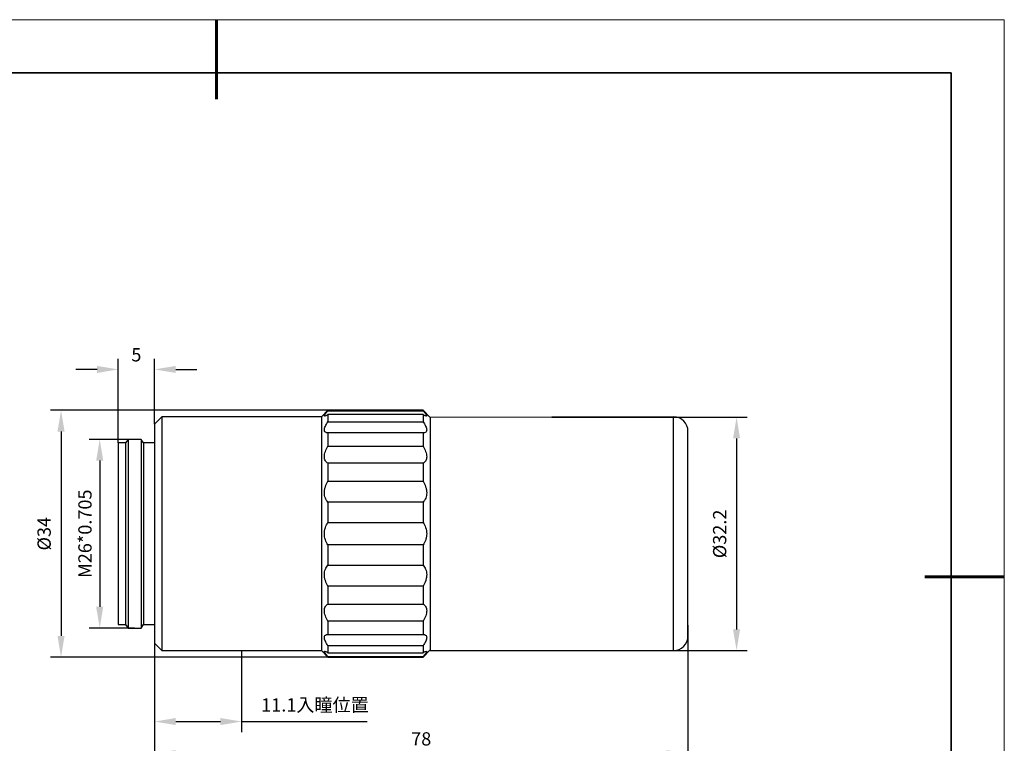
# Model space of a CAD drawing. Units: millimetres. Extents: x 12016 to 12313, y -7569 to -7359.
# Drawn here: x 12127 to 12313, y -7496 to -7359 of the extents above; entities that cross this region are included whole.
import ezdxf

# ---------------------------------------------------------------- set-up
doc = ezdxf.new("R2010")
doc.units = ezdxf.units.MM
doc.header["$LTSCALE"] = 10
doc.header["$PDMODE"] = 34
doc.layers.add('6文字层', color=3, linetype='Continuous')
doc.layers.add('粗实线层', color=7, linetype='Continuous', lineweight=35)
doc.layers.add('细实线层', color=7, linetype='Continuous', lineweight=18)
doc.styles.add('TH-GBD2M', font='calibri.ttf', dxfattribs={"width": 0.8, "height": 2.5})
doc.dimstyles.new('TH-GBD2M', dxfattribs={"dimtxt": 2.5, "dimasz": 4, "dimexe": 2, "dimexo": 0, "dimgap": 1.5, "dimtad": 1, "dimdec": 4, "dimlfac": 0.1, "dimzin": 9, "dimdsep": 46, "dimtxsty": 'TH-GBD2M', "dimcen": 0, "dimclrt": 3, "dimadec": 0, "dimazin": 3, "dimtfac": 1, "dimtdec": 4, "dimtofl": 0, "dimtmove": 0, "dimatfit": 3, "dimfxl": 1, "dimtolj": 1, "dimtzin": 0, "dimarcsym": 0})

# ---------------------------------------------------------------- blocks, each defined once
blk = doc.blocks.new('*X96')
at = {"layer": '粗实线层', "lineweight": 60}
for p, q in [((0, 105), (0, 90)), ((148.5, 0), (133.5, 0))]:
    blk.add_line(p, q, dxfattribs=at)
at = {"layer": '粗实线层'}
for p, q in [((138.5, 95), (-138.5, 95)), ((138.5, -95), (138.5, 95))]:
    blk.add_line(p, q, dxfattribs=at)
at = {"layer": '细实线层'}
for p, q in [((148.5, 105), (-148.5, 105)), ((148.5, -105), (148.5, 105))]:
    blk.add_line(p, q, dxfattribs=at)
blk = doc.blocks.new('*D280')
at = {"layer": '6文字层', "color": 0, "lineweight": -2, "transparency": 16777216}
for p, q in [((12193.98, -7432.98), (12132.7, -7432.98)), ((12134.7, -7436.98), (12134.7, -7475.5)), ((12193.98, -7479.5), (12132.7, -7479.5))]:
    blk.add_line(p, q, dxfattribs=at)
at = {"layer": '6文字层', "color": 0, "transparency": 16777216}
for points in [[(12134.03, -7436.98), (12135.37, -7436.98), (12134.7, -7432.98)], [(12134.03, -7475.5), (12135.37, -7475.5), (12134.7, -7479.5)]]:
    blk.add_solid(points, dxfattribs=at)
at = {"layer": 'Defpoints', "color": 0, "transparency": 16777216}
for p in [(12193.98, -7432.98), (12134.7, -7479.5), (12193.98, -7479.5)]:
    blk.add_point(p, dxfattribs=at)
at = {"layer": '6文字层', "color": 3, "transparency": 16777216, "insert": (12131.51, -7456.24), "char_height": 2.5, "attachment_point": 5, "rotation": 90, "style": 'TH-GBD2M'}
blk.add_mtext('\\A1;%%C34', dxfattribs=at)
blk = doc.blocks.new('*D281')
at = {"layer": '6文字层', "color": 0, "lineweight": -2, "transparency": 16777216}
for p, q in [((12227.23, -7434.28), (12264.05, -7434.28)), ((12262.05, -7438.28), (12262.05, -7474.27)), ((12227.23, -7478.27), (12264.05, -7478.27))]:
    blk.add_line(p, q, dxfattribs=at)
at = {"layer": '6文字层', "color": 0, "transparency": 16777216}
for points in [[(12261.38, -7438.28), (12262.71, -7438.28), (12262.05, -7434.28)], [(12261.38, -7474.27), (12262.71, -7474.27), (12262.05, -7478.27)]]:
    blk.add_solid(points, dxfattribs=at)
at = {"layer": 'Defpoints', "color": 0, "transparency": 16777216}
for p in [(12227.23, -7434.28), (12227.23, -7478.27), (12262.05, -7478.27)]:
    blk.add_point(p, dxfattribs=at)
at = {"layer": '6文字层', "color": 3, "transparency": 16777216, "insert": (12258.86, -7456.27), "char_height": 2.5, "attachment_point": 5, "rotation": 90, "style": 'TH-GBD2M'}
blk.add_mtext('\\A1;%%C32.2', dxfattribs=at)
blk = doc.blocks.new('*D282')
at = {"layer": '6文字层', "color": 0, "lineweight": -2, "transparency": 16777216}
for p, q in [((12152.32, -7476.9), (12152.32, -7493.65)), ((12168.74, -7478.27), (12168.74, -7493.65)), ((12156.32, -7491.65), (12164.74, -7491.65)), ((12168.74, -7491.65), (12192.4, -7491.65))]:
    blk.add_line(p, q, dxfattribs=at)
at = {"layer": '6文字层', "color": 0, "transparency": 16777216}
for points in [[(12156.32, -7490.98), (12156.32, -7492.31), (12152.32, -7491.65)], [(12164.74, -7490.98), (12164.74, -7492.31), (12168.74, -7491.65)]]:
    blk.add_solid(points, dxfattribs=at)
at = {"layer": 'Defpoints', "color": 0, "transparency": 16777216}
for p in [(12152.32, -7476.9), (12168.74, -7478.27), (12168.74, -7491.65)]:
    blk.add_point(p, dxfattribs=at)
at = {"layer": '6文字层', "color": 3, "transparency": 16777216, "insert": (12182.57, -7488.51), "char_height": 2.5, "width": 49.4015, "attachment_point": 5, "style": 'TH-GBD2M'}
blk.add_mtext('\\A1;11.1{\\fSimSun|b0|i0|c134|p34;入瞳位置}', dxfattribs=at)
blk = doc.blocks.new('*D283')
at = {"layer": '6文字层', "color": 0, "lineweight": -2, "transparency": 16777216}
for p, q in [((12145.48, -7439.13), (12145.48, -7423.27)), ((12152.32, -7435.58), (12152.32, -7423.27)), ((12141.48, -7425.27), (12137.48, -7425.27)), ((12156.32, -7425.27), (12160.32, -7425.27))]:
    blk.add_line(p, q, dxfattribs=at)
at = {"layer": '6文字层', "color": 0, "transparency": 16777216}
for points in [[(12141.48, -7424.61), (12141.48, -7425.94), (12145.48, -7425.27)], [(12156.32, -7424.61), (12156.32, -7425.94), (12152.32, -7425.27)]]:
    blk.add_solid(points, dxfattribs=at)
at = {"layer": 'Defpoints', "color": 0, "transparency": 16777216}
for p in [(12145.48, -7425.27), (12152.32, -7435.58), (12145.48, -7439.13)]:
    blk.add_point(p, dxfattribs=at)
at = {"layer": '6文字层', "color": 3, "transparency": 16777216, "insert": (12148.9, -7422.51), "char_height": 2.5, "attachment_point": 5, "style": 'TH-GBD2M'}
blk.add_mtext('\\A1;5', dxfattribs=at)
blk = doc.blocks.new('*D285')
at = {"layer": '6文字层', "color": 0, "lineweight": -2, "transparency": 16777216}
for p, q in [((12148.56, -7438.45), (12139.99, -7438.45)), ((12141.99, -7442.45), (12141.99, -7470.02)), ((12148.56, -7474.02), (12139.99, -7474.02))]:
    blk.add_line(p, q, dxfattribs=at)
at = {"layer": '6文字层', "color": 0, "transparency": 16777216}
for points in [[(12141.32, -7442.45), (12142.66, -7442.45), (12141.99, -7438.45)], [(12141.32, -7470.02), (12142.66, -7470.02), (12141.99, -7474.02)]]:
    blk.add_solid(points, dxfattribs=at)
at = {"layer": 'Defpoints', "color": 0, "transparency": 16777216}
for p in [(12148.56, -7438.45), (12141.99, -7474.02), (12148.56, -7474.02)]:
    blk.add_point(p, dxfattribs=at)
at = {"layer": '6文字层', "color": 3, "transparency": 16777216, "insert": (12139.21, -7456.24), "char_height": 2.5, "attachment_point": 5, "rotation": 90, "style": 'TH-GBD2M'}
blk.add_mtext('\\A1;M26*0.705', dxfattribs=at)
blk = doc.blocks.new('*D286')
at = {"layer": '6文字层', "color": 0, "lineweight": -2, "transparency": 16777216}
for p, q in [((12252.89, -7473.5), (12252.89, -7499.69)), ((12152.32, -7476.9), (12152.32, -7499.69)), ((12156.32, -7497.69), (12248.89, -7497.69))]:
    blk.add_line(p, q, dxfattribs=at)
at = {"layer": '6文字层', "color": 0, "transparency": 16777216}
for points in [[(12156.32, -7497.03), (12156.32, -7498.36), (12152.32, -7497.69)], [(12248.89, -7497.03), (12248.89, -7498.36), (12252.89, -7497.69)]]:
    blk.add_solid(points, dxfattribs=at)
at = {"layer": 'Defpoints', "color": 0, "transparency": 16777216}
for p in [(12252.89, -7473.5), (12152.32, -7476.9), (12252.89, -7497.69)]:
    blk.add_point(p, dxfattribs=at)
at = {"layer": '6文字层', "color": 3, "transparency": 16777216, "insert": (12202.6, -7494.91), "char_height": 2.5, "attachment_point": 5, "style": 'TH-GBD2M'}
blk.add_mtext('\\A1;78', dxfattribs=at)

msp = doc.modelspace()

# ---------------------------------------------------------------- linework, layer by layer
at = {"color": 7, "linetype": 'Continuous', "lineweight": 25}
for p, q in [((12185.01909, -7432.97652), (12183.78766, -7434.20795)), ((12202.9432, -7432.97652), (12185.01909, -7432.97652)), ((12185.01909, -7433.05741), (12185.01909, -7432.97652)), ((12185.01909, -7433.05741), (12202.9432, -7433.05741)), ((12185.01909, -7433.79241), (12185.01909, -7435.11818)), ((12202.9432, -7433.79241), (12185.01909, -7433.79241)), ((12204.31145, -7434.34477), (12202.9432, -7432.97652)), ((12202.9432, -7433.05741), (12202.9432, -7432.97652)), ((12202.9432, -7433.79241), (12202.9432, -7435.11818)), ((12153.6861, -7434.20795), (12152.31785, -7435.5762)), ((12152.31785, -7435.5762), (12152.31785, -7476.89743)), ((12183.78766, -7434.20795), (12153.6861, -7434.20795)), ((12153.6861, -7434.20795), (12153.6861, -7456.23682)), ((12183.78766, -7434.20795), (12183.78766, -7478.26568)), ((12185.01909, -7435.11818), (12202.9432, -7435.11818)), ((12250.15028, -7434.20795), (12204.31145, -7434.34477)), ((12204.31145, -7434.20795), (12204.31145, -7456.23682)), ((12185.01909, -7437.23454), (12185.01909, -7439.72618)), ((12202.9432, -7437.23454), (12185.01909, -7437.23454)), ((12202.9432, -7437.23454), (12202.9432, -7439.72618)), ((12146.84484, -7439.13366), (12145.47659, -7439.13366)), ((12145.47659, -7439.13366), (12145.47659, -7456.23682)), ((12147.32387, -7438.44953), (12146.84484, -7439.13366)), ((12146.84484, -7439.13366), (12146.84484, -7473.33997)), ((12149.78644, -7438.44953), (12147.32387, -7438.44953)), ((12147.32387, -7438.44953), (12147.32387, -7456.23682)), ((12150.26547, -7439.13366), (12149.78644, -7438.44953)), ((12149.78644, -7438.44953), (12149.78644, -7474.0241)), ((12152.31785, -7439.13366), (12150.26547, -7439.13366)), ((12150.26547, -7439.13366), (12150.26547, -7456.23682)), ((12185.01909, -7439.72618), (12202.9432, -7439.72618)), ((12185.01909, -7442.96863), (12185.01909, -7446.3256)), ((12202.9432, -7442.96863), (12185.01909, -7442.96863)), ((12202.9432, -7442.96863), (12202.9432, -7446.3256)), ((12185.01909, -7446.3256), (12202.9432, -7446.3256)), ((12185.01909, -7450.30305), (12185.01909, -7454.12046)), ((12202.9432, -7450.30305), (12185.01909, -7450.30305)), ((12202.9432, -7450.30305), (12202.9432, -7454.12046)), ((12185.01909, -7454.12046), (12202.9432, -7454.12046)), ((12145.47659, -7456.23682), (12145.47659, -7473.33997)), ((12147.32387, -7456.23682), (12147.32387, -7474.0241)), ((12150.26547, -7456.23682), (12150.26547, -7473.33997)), ((12153.6861, -7456.23682), (12153.6861, -7478.26568)), ((12204.31145, -7456.23682), (12204.31145, -7478.26568)), ((12202.9432, -7458.35317), (12185.01909, -7458.35317)), ((12185.01909, -7458.35317), (12185.01909, -7462.17058)), ((12202.9432, -7458.35317), (12202.9432, -7462.17058)), ((12185.01909, -7462.17058), (12202.9432, -7462.17058)), ((12185.01909, -7466.14803), (12185.01909, -7469.50501)), ((12202.9432, -7466.14803), (12185.01909, -7466.14803)), ((12202.9432, -7466.14803), (12202.9432, -7469.50501)), ((12185.01909, -7469.50501), (12202.9432, -7469.50501)), ((12185.01909, -7472.74745), (12185.01909, -7475.23909)), ((12202.9432, -7472.74745), (12185.01909, -7472.74745)), ((12202.9432, -7472.74745), (12202.9432, -7475.23909)), ((12145.47659, -7473.33997), (12146.84484, -7473.33997)), ((12146.84484, -7473.33997), (12147.32387, -7474.0241)), ((12147.32387, -7474.0241), (12149.78644, -7474.0241)), ((12149.78644, -7474.0241), (12150.26547, -7473.33997)), ((12150.26547, -7473.33997), (12152.31785, -7473.33997)), ((12185.01909, -7475.23909), (12202.9432, -7475.23909)), ((12152.31785, -7476.89743), (12153.6861, -7478.26568)), ((12153.6861, -7478.26568), (12183.78766, -7478.26568)), ((12183.78766, -7478.26568), (12185.01909, -7479.49711)), ((12185.01909, -7477.35545), (12185.01909, -7478.68122)), ((12202.9432, -7477.35545), (12185.01909, -7477.35545)), ((12202.9432, -7477.35545), (12202.9432, -7478.68122)), ((12202.9432, -7479.49711), (12204.31145, -7478.12886)), ((12204.31145, -7478.26568), (12250.15028, -7478.26568)), ((12185.01909, -7478.68122), (12202.9432, -7478.68122)), ((12185.01909, -7479.49711), (12185.01909, -7479.41622)), ((12202.9432, -7479.41622), (12185.01909, -7479.41622)), ((12185.01909, -7479.49711), (12202.9432, -7479.49711)), ((12202.9432, -7479.49711), (12202.9432, -7479.41622))]:
    msp.add_line(p, q, dxfattribs=at)
at = {"color": 8, "linetype": 'Continuous', "lineweight": 25}
for p, q in [((12250.15028, -7456.23682), (12250.15028, -7434.20795)), ((12250.15028, -7478.26568), (12250.15028, -7456.23682))]:
    msp.add_line(p, q, dxfattribs=at)
at = {"color": 7, "linetype": 'Continuous', "lineweight": 25}
for centre, start, end in [((12250.15028, -7436.94445), 0, 90), ((12250.15028, -7475.52918), 270, 0)]:
    msp.add_arc(centre, 2.73651, start, end, dxfattribs=at)
for points, knots in [([(12185.01909, -7433.79241), (12184.81815, -7433.91437), (12184.64765, -7434.00225), (12184.4646, -7434.06241), (12184.41725, -7434.06996), (12184.35249, -7434.05811), (12184.33516, -7434.03819), (12184.33477, -7433.97028), (12184.35117, -7433.92296), (12184.41541, -7433.80284), (12184.46375, -7433.72957), (12184.64545, -7433.48359), (12184.81779, -7433.28087), (12185.01909, -7433.05741)], [0, 0, 0, 0, 0.25, 0.25, 0.375, 0.375, 0.5, 0.5, 0.625, 0.625, 0.75, 0.75, 1, 1, 1, 1]), ([(12202.9432, -7433.05741), (12203.14414, -7433.28048), (12203.31463, -7433.48082), (12203.49768, -7433.7283), (12203.54504, -7433.79995), (12203.60979, -7433.91996), (12203.62712, -7433.96874), (12203.62752, -7434.03731), (12203.61111, -7434.05732), (12203.54688, -7434.07014), (12203.49854, -7434.06258), (12203.31684, -7434.0032), (12203.14449, -7433.91459), (12202.9432, -7433.79241)], [0, 0, 0, 0, 0.25, 0.25, 0.375, 0.375, 0.5, 0.5, 0.625, 0.625, 0.75, 0.75, 1, 1, 1, 1]), ([(12185.01909, -7437.23454), (12184.81815, -7437.24069), (12184.64765, -7437.20549), (12184.4646, -7437.07108), (12184.41725, -7437.01361), (12184.35249, -7436.87134), (12184.33516, -7436.78513), (12184.33477, -7436.58893), (12184.35117, -7436.47998), (12184.41541, -7436.24141), (12184.46375, -7436.11127), (12184.64545, -7435.70834), (12184.81779, -7435.41598), (12185.01909, -7435.11818)], [0, 0, 0, 0, 0.25, 0.25, 0.375, 0.375, 0.5, 0.5, 0.625, 0.625, 0.75, 0.75, 1, 1, 1, 1]), ([(12202.9432, -7435.11818), (12203.14414, -7435.41545), (12203.31463, -7435.70411), (12203.49768, -7436.10905), (12203.54504, -7436.23617), (12203.60979, -7436.47355), (12203.62712, -7436.58514), (12203.62752, -7436.78192), (12203.61111, -7436.86685), (12203.54688, -7437.01107), (12203.49854, -7437.07013), (12203.31684, -7437.20452), (12203.14449, -7437.2407), (12202.9432, -7437.23454)], [0, 0, 0, 0, 0.25, 0.25, 0.375, 0.375, 0.5, 0.5, 0.625, 0.625, 0.75, 0.75, 1, 1, 1, 1]), ([(12252.88679, -7456.23682), (12252.88679, -7451.12031), (12252.88679, -7446.21297), (12252.88679, -7438.97714), (12252.88679, -7436.94445), (12252.88679, -7436.94445)], [0, 0, 0, 0, 0.5, 0.5, 1, 1, 1, 1]), ([(12185.01909, -7442.96863), (12184.81815, -7442.85822), (12184.64765, -7442.70419), (12184.4646, -7442.39142), (12184.41725, -7442.27586), (12184.35249, -7442.02033), (12184.33516, -7441.87822), (12184.33477, -7441.5774), (12184.35117, -7441.41997), (12184.41541, -7441.09172), (12184.46375, -7440.9204), (12184.64545, -7440.40914), (12184.81779, -7440.06239), (12185.01909, -7439.72618)], [0, 0, 0, 0, 0.25, 0.25, 0.375, 0.375, 0.5, 0.5, 0.625, 0.625, 0.75, 0.75, 1, 1, 1, 1]), ([(12202.9432, -7439.72618), (12203.14414, -7440.06179), (12203.31463, -7440.40394), (12203.49768, -7440.91751), (12203.54504, -7441.08476), (12203.60979, -7441.41089), (12203.62712, -7441.57183), (12203.62752, -7441.87308), (12203.61111, -7442.01269), (12203.54688, -7442.27091), (12203.49854, -7442.38946), (12203.31684, -7442.70141), (12203.14449, -7442.85802), (12202.9432, -7442.96863)], [0, 0, 0, 0, 0.25, 0.25, 0.375, 0.375, 0.5, 0.5, 0.625, 0.625, 0.75, 0.75, 1, 1, 1, 1]), ([(12185.01909, -7450.30305), (12184.81815, -7450.0894), (12184.64765, -7449.83513), (12184.4646, -7449.38172), (12184.41725, -7449.22201), (12184.35249, -7448.88404), (12184.33516, -7448.70318), (12184.33477, -7448.33401), (12184.35117, -7448.14709), (12184.41541, -7447.76875), (12184.46375, -7447.57692), (12184.64545, -7447.01899), (12184.81779, -7446.65967), (12185.01909, -7446.3256)], [0, 0, 0, 0, 0.25, 0.25, 0.375, 0.375, 0.5, 0.5, 0.625, 0.625, 0.75, 0.75, 1, 1, 1, 1]), ([(12202.9432, -7446.3256), (12203.14414, -7446.65908), (12203.31463, -7447.01345), (12203.49768, -7447.57369), (12203.54504, -7447.76091), (12203.60979, -7448.13644), (12203.62712, -7448.32733), (12203.62752, -7448.69672), (12203.61111, -7448.87416), (12203.54688, -7449.21524), (12203.49854, -7449.37899), (12203.31684, -7449.83088), (12203.14449, -7450.08902), (12202.9432, -7450.30305)], [0, 0, 0, 0, 0.25, 0.25, 0.375, 0.375, 0.5, 0.5, 0.625, 0.625, 0.75, 0.75, 1, 1, 1, 1]), ([(12185.01909, -7458.35317), (12184.81815, -7458.06205), (12184.64765, -7457.7382), (12184.4646, -7457.19885), (12184.41725, -7457.01425), (12184.35249, -7456.6346), (12184.33516, -7456.4368), (12184.33477, -7456.04382), (12184.35117, -7455.84995), (12184.41541, -7455.46716), (12184.46375, -7455.27795), (12184.64545, -7454.74064), (12184.81779, -7454.4121), (12185.01909, -7454.12046)], [0, 0, 0, 0, 0.25, 0.25, 0.375, 0.375, 0.5, 0.5, 0.625, 0.625, 0.75, 0.75, 1, 1, 1, 1]), ([(12202.9432, -7454.12046), (12203.14414, -7454.41158), (12203.31463, -7454.73543), (12203.49768, -7455.27478), (12203.54504, -7455.45938), (12203.60979, -7455.83903), (12203.62712, -7456.03683), (12203.62752, -7456.42981), (12203.61111, -7456.62368), (12203.54688, -7457.00647), (12203.49854, -7457.19568), (12203.31684, -7457.73299), (12203.14449, -7458.06154), (12202.9432, -7458.35317)], [0, 0, 0, 0, 0.25, 0.25, 0.375, 0.375, 0.5, 0.5, 0.625, 0.625, 0.75, 0.75, 1, 1, 1, 1]), ([(12252.88679, -7475.52918), (12252.88679, -7475.52918), (12252.88679, -7473.49649), (12252.88679, -7466.26066), (12252.88679, -7461.35332), (12252.88679, -7456.23682)], [0, 0, 0, 0, 0.5, 0.5, 1, 1, 1, 1]), ([(12185.01909, -7466.14803), (12184.81815, -7465.81455), (12184.64765, -7465.46018), (12184.4646, -7464.89994), (12184.41725, -7464.71272), (12184.35249, -7464.33719), (12184.33516, -7464.1463), (12184.33477, -7463.77691), (12184.35117, -7463.59947), (12184.41541, -7463.25839), (12184.46375, -7463.09464), (12184.64545, -7462.64275), (12184.81779, -7462.38461), (12185.01909, -7462.17058)], [0, 0, 0, 0, 0.25, 0.25, 0.375, 0.375, 0.5, 0.5, 0.625, 0.625, 0.75, 0.75, 1, 1, 1, 1]), ([(12202.9432, -7462.17058), (12203.14414, -7462.38423), (12203.31463, -7462.6385), (12203.49768, -7463.09191), (12203.54504, -7463.25162), (12203.60979, -7463.58959), (12203.62712, -7463.77045), (12203.62752, -7464.13962), (12203.61111, -7464.32654), (12203.54688, -7464.70488), (12203.49854, -7464.89671), (12203.31684, -7465.45464), (12203.14449, -7465.81396), (12202.9432, -7466.14803)], [0, 0, 0, 0, 0.25, 0.25, 0.375, 0.375, 0.5, 0.5, 0.625, 0.625, 0.75, 0.75, 1, 1, 1, 1]), ([(12185.01909, -7472.74745), (12184.81815, -7472.41184), (12184.64765, -7472.06969), (12184.4646, -7471.55612), (12184.41725, -7471.38887), (12184.35249, -7471.06275), (12184.33516, -7470.9018), (12184.33477, -7470.60055), (12184.35117, -7470.46095), (12184.41541, -7470.20272), (12184.46375, -7470.08417), (12184.64545, -7469.77222), (12184.81779, -7469.61561), (12185.01909, -7469.50501)], [0, 0, 0, 0, 0.25, 0.25, 0.375, 0.375, 0.5, 0.5, 0.625, 0.625, 0.75, 0.75, 1, 1, 1, 1]), ([(12202.9432, -7469.50501), (12203.14414, -7469.61542), (12203.31463, -7469.76944), (12203.49768, -7470.08221), (12203.54504, -7470.19777), (12203.60979, -7470.4533), (12203.62712, -7470.59541), (12203.62752, -7470.89623), (12203.61111, -7471.05366), (12203.54688, -7471.38191), (12203.49854, -7471.55323), (12203.31684, -7472.06449), (12203.14449, -7472.41124), (12202.9432, -7472.74745)], [0, 0, 0, 0, 0.25, 0.25, 0.375, 0.375, 0.5, 0.5, 0.625, 0.625, 0.75, 0.75, 1, 1, 1, 1]), ([(12185.01909, -7477.35545), (12184.81815, -7477.05818), (12184.64765, -7476.76952), (12184.4646, -7476.36458), (12184.41725, -7476.23746), (12184.35249, -7476.00008), (12184.33516, -7475.88849), (12184.33477, -7475.69171), (12184.35117, -7475.60678), (12184.41541, -7475.46256), (12184.46375, -7475.4035), (12184.64545, -7475.26911), (12184.81779, -7475.23293), (12185.01909, -7475.23909)], [0, 0, 0, 0, 0.25, 0.25, 0.375, 0.375, 0.5, 0.5, 0.625, 0.625, 0.75, 0.75, 1, 1, 1, 1]), ([(12202.9432, -7475.23909), (12203.14414, -7475.23294), (12203.31463, -7475.26814), (12203.49768, -7475.40255), (12203.54504, -7475.46002), (12203.60979, -7475.60229), (12203.62712, -7475.68851), (12203.62752, -7475.8847), (12203.61111, -7475.99365), (12203.54688, -7476.23222), (12203.49854, -7476.36236), (12203.31684, -7476.76529), (12203.14449, -7477.05765), (12202.9432, -7477.35545)], [0, 0, 0, 0, 0.25, 0.25, 0.375, 0.375, 0.5, 0.5, 0.625, 0.625, 0.75, 0.75, 1, 1, 1, 1]), ([(12185.01909, -7479.41622), (12184.81815, -7479.19315), (12184.64765, -7478.99281), (12184.4646, -7478.74533), (12184.41725, -7478.67368), (12184.35249, -7478.55367), (12184.33516, -7478.50489), (12184.33477, -7478.43632), (12184.35117, -7478.41632), (12184.41541, -7478.40349), (12184.46375, -7478.41105), (12184.64545, -7478.47043), (12184.81779, -7478.55904), (12185.01909, -7478.68122)], [0, 0, 0, 0, 0.25, 0.25, 0.375, 0.375, 0.5, 0.5, 0.625, 0.625, 0.75, 0.75, 1, 1, 1, 1]), ([(12202.9432, -7478.68122), (12203.14414, -7478.55926), (12203.31463, -7478.47138), (12203.49768, -7478.41122), (12203.54504, -7478.40368), (12203.60979, -7478.41552), (12203.62712, -7478.43544), (12203.62752, -7478.50335), (12203.61111, -7478.55067), (12203.54688, -7478.67079), (12203.49854, -7478.74406), (12203.31684, -7478.99005), (12203.14449, -7479.19276), (12202.9432, -7479.41622)], [0, 0, 0, 0, 0.25, 0.25, 0.375, 0.375, 0.5, 0.5, 0.625, 0.625, 0.75, 0.75, 1, 1, 1, 1])]:
    msp.add_open_spline(points, degree=3, knots=knots, dxfattribs=at)

# ---------------------------------------------------------------- block references
at = {"layer": '6文字层'}
msp.add_blockref('*X96', (12164.02152, -7464.34551), dxfattribs=at)

# ---------------------------------------------------------------- dimensions: what is measured, and where the dimension line sits
for base, p1, p2, text, picture, middle in [((12145.47659, -7425.27347), (12152.31785, -7435.5762), (12145.47659, -7439.13366), '5', '*D283', (12148.89722, -7422.5052)), ((12252.88679, -7497.69274), (12152.31785, -7476.89743), (12252.88679, -7473.49649), '78', '*D286', (12202.60232, -7494.91197)), ((12168.73688, -7491.64757), (12152.31785, -7476.89743), (12168.73688, -7478.26568), '11.1{\\fSimSun|b0|i0|c134|p34;入瞳位置}', '*D282', (12182.5665, -7488.5135))]:
    dim = msp.add_linear_dim(base=base, p1=p1, p2=p2, text=text, dimstyle='TH-GBD2M', dxfattribs=at)
    dim.commit()
    dim.dimension.update_dxf_attribs({"geometry": picture, "text_midpoint": middle})
for base, p1, p2, text, picture, middle in [((12134.69948, -7479.49711), (12193.98114, -7432.97652), (12193.98114, -7479.49711), '%%C34', '*D280', (12131.51486, -7456.23682)), ((12262.04522, -7478.26568), (12227.23087, -7434.27636), (12227.23087, -7478.26568), '%%C32.2', '*D281', (12258.8606, -7456.27102)), ((12141.99, -7474.0241), (12148.55515, -7438.44953), (12148.55515, -7474.0241), 'M26*0.705', '*D285', (12139.20923, -7456.23682))]:
    dim = msp.add_linear_dim(base=base, p1=p1, p2=p2, angle=90, text=text, dimstyle='TH-GBD2M', dxfattribs=at)
    dim.commit()
    dim.dimension.update_dxf_attribs({"geometry": picture, "text_midpoint": middle})

doc.saveas('drawing.dxf')
